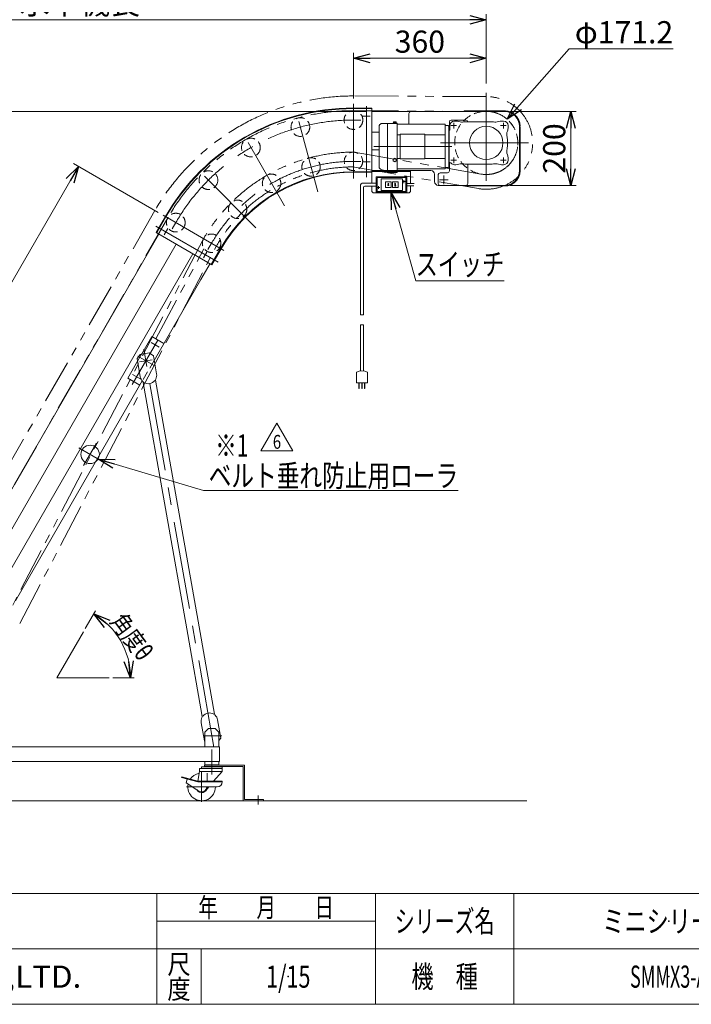
# Model space of a CAD drawing. Units: millimetres. Extents: x -2955 to 2955, y -2027 to 2027.
# Drawn here: x -889 to 931, y -1993 to 676 of the extents above; entities that cross this region are included whole.
import ezdxf
from ezdxf.enums import TextEntityAlignment as Align

# ---------------------------------------------------------------- set-up
doc = ezdxf.new("R2010")
doc.units = ezdxf.units.MM
doc.header["$LTSCALE"] = 3.75
doc.header["$PDSIZE"] = 1
for name, pattern in [('CENTERX2', [101.6, 63.5, -12.7, 12.7, -12.7]), ('DASHED2', [9.525, 6.35, -3.175]), ('PHANTOM', [63.5, 31.75, -6.35, 6.35, -6.35, 6.35, -6.35])]:
    doc.linetypes.add(name, pattern=pattern)
for name, color, linetype in [('10', 7, 'Continuous'), ('2', 7, 'Continuous'), ('5', 7, 'Continuous'), ('DV4_0', 7, 'Continuous'), ('Layer0240', 7, 'Continuous'), ('ZUWAKU', 7, 'Continuous'), ('アームステー\u3000300B', 7, 'Continuous'), ('アーム開放用ハンドルB', 7, 'Continuous'), ('ブッシュ\u300080F-1206', 7, 'Continuous')]:
    doc.layers.add(name, color=color, linetype=linetype)
doc.styles.add('dcStyle0', font='txt.shx', dxfattribs={"width": 1.2, "bigfont": 'bigfont'})
doc.styles.add('dcStyle1', font='ＭＳ Ｐゴシック', dxfattribs={"width": 0.75})
doc.dimstyles.new('dc_Diam06', dxfattribs={"dimtxt": 60, "dimasz": 45.000029, "dimexe": 15, "dimexo": 15, "dimgap": 15, "dimtad": 2, "dimtih": 1, "dimtoh": 1, "dimdsep": 46, "dimtxsty": 'dcStyle1', "dimblk1": 'OPEN30', "dimblk2": 'OPEN30', "dimsah": 1, "dimcen": 0.09, "dimclrd": 2, "dimclre": 2, "dimclrt": 2, "dimadec": 0, "dimazin": 2, "dimtfac": 1, "dimtdec": 4, "dimtofl": 0, "dimtmove": 0, "dimatfit": 3, "dimfxl": 1, "dimarcsym": 1})
doc.dimstyles.new('dc_Rotated', dxfattribs={"dimtxt": 60, "dimasz": 45.000029, "dimexe": 15, "dimexo": 15, "dimgap": 15, "dimtad": 3, "dimdsep": 46, "dimtxsty": 'dcStyle1', "dimblk1": 'OPEN30', "dimblk2": 'OPEN30', "dimsah": 1, "dimcen": 0.09, "dimclrd": 2, "dimclre": 2, "dimclrt": 4, "dimadec": 0, "dimazin": 2, "dimtfac": 1, "dimtdec": 4, "dimtmove": 0, "dimatfit": 3, "dimfxl": 1, "dimarcsym": 1})

# ---------------------------------------------------------------- blocks, each defined once
blk = doc.blocks.new('_OPEN30')
at = {"color": 0, "linetype": 'ByBlock', "lineweight": -2}
for p, q in [((-1, 0.267949), (0, 0)), ((0, 0), (-1, -0.267949)), ((0, 0), (-1, 0))]:
    blk.add_line(p, q, dxfattribs=at)
blk = doc.blocks.new('*D4')
at = {"color": 2, "linetype": 'Continuous', "lineweight": 13}
for p, q in [((440.4, 427.1), (619.5, 427.1)), ((604.5, 227.1), (604.5, 427.1)), ((440.4, 227.1), (619.5, 227.1))]:
    blk.add_line(p, q, dxfattribs=at)
at = {"color": 2, "xscale": 45.00004211422929, "yscale": 44.99984052335464}
for p, rotation in [((604.5, 427.1), 90), ((604.5, 227.1), 270)]:
    blk.add_blockref('_OPEN30', p, dxfattribs=dict(at, rotation=rotation))
at = {"color": 2, "insert": (589.5, 327.1), "char_height": 60, "width": 210, "attachment_point": 8, "rotation": 90, "style": 'dcStyle1'}
blk.add_mtext('\\T1.00;200', dxfattribs=at)
blk = doc.blocks.new('DA_DIMGROUP_0')
at = {"color": 2, "linetype": 'Continuous', "lineweight": 13}
for p, q in [((50.4, 427.1), (-2243, 427.1)), ((-2228, -1070.6), (-2228, 427.1)), ((-1848.2, -1070.6), (-2243, -1070.6)), ((-2228, -1441.2), (-2228, -1070.6)), ((-1926.3, -1441.2), (-2243, -1441.2))]:
    blk.add_line(p, q, dxfattribs=at)
at = {"color": 2, "xscale": 45.00004211422929, "yscale": 44.99984052335464}
for p, rotation in [((-2228, 427.1), 90), ((-2228, -1070.6), 270), ((-2228, -1070.6), 90), ((-2228, -1441.2), 270)]:
    blk.add_blockref('_OPEN30', p, dxfattribs=dict(at, rotation=rotation))
at = {"color": 4, "char_height": 60, "attachment_point": 8, "rotation": 90, "style": 'dcStyle1'}
for s, insert, width in [('\\T1.00;揚程', (-2243, -321.8), 225), ('\\T1.00;370 min', (-2243, -1255.9), 337.5)]:
    blk.add_mtext(s, dxfattribs=dict(at, insert=insert, width=width))
blk = doc.blocks.new('*D12')
at = {"color": 2, "linetype": 'Continuous', "lineweight": 13}
for p, q in [((600.4, 597.2), (432, 406.3)), ((882.4, 597.2), (600.4, 597.2))]:
    blk.add_line(p, q, dxfattribs=at)
at = {"color": 2, "xscale": 45.00004211422929, "yscale": 44.99984052335464, "rotation": 228.5968672364944}
blk.add_blockref('_OPEN30', (432, 406.3), dxfattribs=at)
at = {"color": 2, "insert": (615.4, 612.2), "char_height": 60, "width": 390, "attachment_point": 7, "style": 'dcStyle1'}
blk.add_mtext('\\T1.00;φ171.2', dxfattribs=at)
blk = doc.blocks.new('*D13')
at = {"color": 2, "linetype": 'Continuous', "lineweight": 13}
for p, q in [((-1828.2, -1042.2), (-1828.2, 690.9)), ((-1828.2, 675.9), (375.4, 675.9)), ((375.4, 503.4), (375.4, 690.9))]:
    blk.add_line(p, q, dxfattribs=at)
at = {"color": 2, "xscale": 45.00004211422929, "yscale": 44.99984052335464}
for p, rotation in [((-1828.2, 675.9), 180), ((375.4, 675.9), 360)]:
    blk.add_blockref('_OPEN30', p, dxfattribs=dict(at, rotation=rotation))
at = {"color": 4, "insert": (-726.4, 690.9), "char_height": 60, "width": 435, "attachment_point": 8, "style": 'dcStyle1'}
blk.add_mtext('\\T1.00;水平機長', dxfattribs=at)
blk = doc.blocks.new('*D14')
at = {"color": 2, "linetype": 'Continuous', "lineweight": 13}
for p, q in [((-730.1, 278.4), (-1307.6, -721.8)), ((-513.8, 153.6), (-743.1, 285.9)), ((-1123.1, -828.3), (-1320.6, -714.3))]:
    blk.add_line(p, q, dxfattribs=at)
at = {"color": 2, "xscale": 45.00004211422929, "yscale": 44.99984052335464}
for p, rotation in [((-730.1, 278.4), 59.99999999999991), ((-1307.6, -721.8), 239.9999999999999)]:
    blk.add_blockref('_OPEN30', p, dxfattribs=dict(at, rotation=rotation))
at = {"color": 4, "insert": (-1031.8, -214.2), "char_height": 60, "width": 165, "attachment_point": 8, "rotation": 60, "style": 'dcStyle1'}
blk.add_mtext('\\T1.00;L1', dxfattribs=at)
blk = doc.blocks.new('*D19')
at = {"color": 2, "linetype": 'Continuous', "lineweight": 13}
for p, q in [((15.4, 462.7), (15.4, 586.6)), ((15.4, 571.6), (375.4, 571.6)), ((375.4, 503.4), (375.4, 586.6))]:
    blk.add_line(p, q, dxfattribs=at)
at = {"color": 2, "xscale": 45.00004211422929, "yscale": 44.99984052335464}
for p, rotation in [((15.4, 571.6), 180), ((375.4, 571.6), 360)]:
    blk.add_blockref('_OPEN30', p, dxfattribs=dict(at, rotation=rotation))
at = {"color": 2, "insert": (195.4, 586.6), "char_height": 60, "width": 187.5, "attachment_point": 8, "style": 'dcStyle1'}
blk.add_mtext('\\T1.00;360', dxfattribs=at)
blk = doc.blocks.new('DC_GROUP_W_SMMX3A_S_010_6_7')
at = {"color": 2, "linetype": 'Continuous', "lineweight": 13}
for p, q in [((-235.3, -492.8), (-192, -417.8)), ((-192, -417.8), (-148.7, -492.8)), ((-148.7, -492.8), (-235.3, -492.8))]:
    blk.add_line(p, q, dxfattribs=at)
at = {"color": 2, "style": 'dcStyle0', "width": 0.741176}
blk.add_text('6', height=37.5, dxfattribs=at).set_placement((-203.2, -487.1), (-180.7, -487.1), align=Align.FIT)
blk = doc.blocks.new('DC_GROUP_W_SMMX3A_S_010_6_6')
at = {"linetype": 'Continuous'}
blk.add_blockref('DC_GROUP_W_SMMX3A_S_010_6_7', (0, 0), dxfattribs=at)
blk = doc.blocks.new('DC_GROUP_W_SMMX3A_S_010_6_8')
at = {"color": 2, "linetype": 'Continuous', "lineweight": 13}
for p, q in [((117.9, 207.1), (184, -31.6)), ((184, -31.6), (424, -31.6))]:
    blk.add_line(p, q, dxfattribs=at)
at = {"color": 2, "xscale": 45.00004211422929, "yscale": 44.99984052335464, "rotation": 105.4822930491957}
blk.add_blockref('_OPEN30', (117.9, 207.1), dxfattribs=at)
at = {"color": 2, "style": 'dcStyle1', "width": 0.81616}
blk.add_text('スイッチ', height=60, dxfattribs=at).set_placement((184, -16.6), (424, -16.6), align=Align.FIT)
blk = doc.blocks.new('DC_GROUP_W_SMMX3A_S_010_6_9')
at = {"color": 2, "linetype": 'Continuous', "lineweight": 13}
for p, q in [((-676.8, -514.8), (-390.8, -600.1)), ((-390.8, -600.1), (299.2, -600.1))]:
    blk.add_line(p, q, dxfattribs=at)
at = {"color": 2, "xscale": 45.00004211422929, "yscale": 44.99984052335464, "rotation": 163.392351563237}
blk.add_blockref('_OPEN30', (-676.8, -514.8), dxfattribs=at)
at = {"color": 2, "style": 'dcStyle1', "width": 0.751045}
blk.add_text(' ベルト垂れ防止用ローラ', height=60, dxfattribs=at).set_placement((-390.8, -590.1), (299.2, -590.1), align=Align.FIT)
blk = doc.blocks.new('DC_GROUP_W_SMMX3A_S_010_6_1')
at = {"layer": 'ZUWAKU', "color": 4, "linetype": 'Continuous', "lineweight": 13}
for p, q in [((2955, -1693.1), (-2955, -1693.1)), ((-517.5, -1993.1), (-517.5, -1693.1)), ((75, -1993.1), (75, -1693.1)), ((450, -1693.1), (450, -1993.1)), ((-517.5, -1768.1), (75, -1768.1)), ((-2955, -1843.1), (2955, -1843.1)), ((-397.5, -1843.1), (-397.5, -1993.1))]:
    blk.add_line(p, q, dxfattribs=at)
at = {"layer": 'ZUWAKU', "color": 7, "linetype": 'Continuous', "lineweight": 13}
blk.add_line((-2955, -1993.1), (2955, -1993.1), dxfattribs=at)
at = {"layer": 'ZUWAKU', "color": 2, "style": 'dcStyle0'}
for s, height, width, p, p2 in [('年\u3000\u3000月\u3000\u3000日', 52.5, 1.195122, (-405, -1756.8), (-37.5, -1756.8)), ('シリーズ名', 60, 1.086207, (127.5, -1798.1), (397.5, -1798.1)), ('尺', 52.5, 1.68, (-489, -1910.6), (-426, -1910.6)), ('機\u3000種', 60, 1.235294, (172.5, -1948.1), (352.5, -1948.1)), ('度', 52.5, 1.68, (-489, -1978.1), (-426, -1978.1))]:
    blk.add_text(s, height=height, dxfattribs=dict(at, width=width)).set_placement(p, p2, align=Align.FIT)
at = {"layer": 'ZUWAKU', "color": 7, "style": 'dcStyle0', "width": 0.899028}
blk.add_text('MARUYASU KIKAI CO.,LTD.', height=60, dxfattribs=at).set_placement((-1760.1, -1948.1), (-722.4, -1948.1), align=Align.FIT)
blk = doc.blocks.new('DC_GROUP_W_SMMX3A_S_010_6_2')
at = {"layer": 'ZUWAKU', "color": 2, "linetype": 'Continuous'}
for p in [(870, -1768.1), (2212.5, -1768.1), (-161.2, -1918.1), (870, -1918.1), (2910, -1918.1)]:
    blk.add_point(p, dxfattribs=at)
blk = doc.blocks.new('DC_GROUP_W_SMMX3A_S_010_6_3')
at = {"layer": 'DV4_0', "color": 3, "linetype": 'Continuous', "lineweight": 13}
for p, q in [((288.9, 401.1), (292.8, 401.1)), ((416.9, 401.1), (422.4, 401.1)), ((84.9, 277.4), (84.9, 386.7)), ((91.4, 394.6), (90.8, 394.4)), ((133.9, 395.1), (94.8, 395.1)), ((107.7, 266.7), (107.7, 395.1)), ((122.9, 395.1), (122.9, 396.1)), ((131.9, 396.1), (122.9, 396.1)), ((131.9, 396.1), (122.9, 396.1)), ((123.5, 396.1), (123.5, 398.9)), ((131.3, 398.9), (123.5, 398.9)), ((131.3, 398.9), (123.5, 398.9)), ((125.1, 396.1), (125.1, 398.9)), ((129.6, 396.1), (129.6, 398.9)), ((131.3, 398.9), (131.3, 396.1)), ((131.9, 396.1), (131.9, 395.1)), ((132.2, 395.6), (132.2, 395.4)), ((132.2, 395.6), (133.9, 395.6)), ((133.9, 262.6), (133.9, 395.6)), ((263.9, 392.6), (133.9, 392.6)), ((263.9, 271.6), (263.9, 392.6)), ((263.9, 389.1), (271.9, 389.1)), ((273.9, 277.1), (273.9, 387.1)), ((274.9, 288.1), (274.9, 376.1)), ((276.9, 378.1), (276.9, 389.1)), ((321.4, 399.6), (388.4, 399.6)), ((434.4, 384.3), (434.4, 389.1)), ((141.9, 364.1), (133.9, 364.1)), ((141.9, 298.6), (141.9, 365.6)), ((141.9, 365.6), (208.9, 365.6)), ((208.9, 365.6), (208.9, 298.6)), ((263.9, 364.1), (208.9, 364.1)), ((432.9, 338.1), (432.9, 346.1)), ((127.4, 300.9), (123.4, 298.9)), ((127.4, 299.2), (123.4, 297.2)), ((123.4, 298.9), (123.4, 293.2)), ((127.4, 300.9), (131.4, 298.9)), ((127.4, 299.2), (127.4, 300.9)), ((127.4, 299.2), (131.4, 297.2)), ((131.4, 298.9), (131.4, 293.2)), ((141.9, 300.1), (133.9, 300.1)), ((208.9, 298.6), (141.9, 298.6)), ((263.9, 300.1), (208.9, 300.1)), ((434.4, 295.1), (434.4, 299.9)), ((108.2, 265), (90.8, 269.7)), ((123.4, 293.2), (127.4, 291.2)), ((127.4, 291.2), (131.4, 293.2)), ((263.9, 271.6), (133.9, 271.6)), ((263.9, 275.1), (271.9, 275.1)), ((274.9, 288.1), (277.6, 288.1)), ((288.9, 283.1), (292.8, 283.1)), ((321.4, 284.6), (388.4, 284.6)), ((416.9, 283.1), (422.4, 283.1)), ((133.4, 262.1), (111.3, 262.1)), ((133.4, 264.6), (111.6, 264.6)), ((133.4, 264.6), (133.9, 265.1)), ((133.4, 262.1), (133.9, 262.6))]:
    blk.add_line(p, q, dxfattribs=at)
at = {"layer": 'DV4_0', "color": 3, "linetype": 'CENTERX2', "lineweight": 13}
for p, q in [((279, 389.1), (294.4, 389.1)), ((287.4, 396.7), (287.4, 381.6)), ((414, 389.1), (429.4, 389.1)), ((422.4, 396.7), (422.4, 381.6)), ((70.4, 332.1), (282, 332.1)), ((279, 295.1), (294.4, 295.1)), ((287.4, 287.4), (287.4, 302.6)), ((414, 295.1), (429.4, 295.1)), ((422.4, 287.4), (422.4, 302.6))]:
    blk.add_line(p, q, dxfattribs=at)
at = {"layer": 'DV4_0', "color": 3, "linetype": 'Continuous', "lineweight": 13}
blk.add_circle((375.4, 342.1), 45.3, dxfattribs=at)
for centre, radius, start, end in [((288.9, 389.1), 12, 90, 180), ((292.8, 371.1), 30, 73.5584, 90), ((416.9, 371.1), 30, 90, 106.4416), ((422.4, 389.1), 12, 0, 90), ((92.9, 386.7), 8, 105, 180), ((94.8, 382.1), 13, 90, 105), ((131.9, 395.4), 0.3, 270, 0), ((131.9, 395.4), 0.3, 270, 0), ((271.9, 387.1), 2, 360, 90), ((274.9, 378.1), 2, 270, 0), ((309.8, 428.6), 30, 253.5584, 279.4339), ((321.4, 359.1), 40.5, 90, 99.4339), ((388.4, 359.1), 40.5, 80.5661, 90), ((399.9, 428.6), 30, 260.5661, 286.4416), ((460.9, 364.1), 30, 160.3967, 192.495), ((404.4, 384.3), 30, 340.3967, 0), ((275.9, 375.1), 3, 228.1897, 250.5288), ((379.4, 346.1), 53.5, 0, 12.495), ((460.9, 320), 30, 167.505, 199.6033), ((379.4, 338.1), 53.5, 347.505, 0), ((422.4, 295.1), 12, 270, 0), ((404.4, 299.9), 30, 0, 19.6033), ((92.9, 277.4), 8, 180, 255), ((271.9, 277.1), 2, 270, 0), ((275.9, 289.1), 3, 109.4712, 131.8103), ((277.7, 285.1), 3, 41.8372, 90), ((288.9, 295.1), 12, 221.8372, 270), ((292.8, 313.1), 30, 270, 286.4416), ((309.8, 255.5), 30, 80.5661, 106.4416), ((321.4, 325.1), 40.5, 260.5661, 270), ((388.4, 325.1), 40.5, 270, 279.4339), ((399.9, 255.5), 30, 73.5584, 99.4339), ((416.9, 313.1), 30, 253.5584, 270), ((105.1, 262.7), 3, 28.3969, 75), ((111.3, 266.1), 4, 208.3969, 270), ((111.6, 277.6), 13, 255, 270)]:
    blk.add_arc(centre, radius, start, end, dxfattribs=at)

msp = doc.modelspace()

# ---------------------------------------------------------------- linework, layer by layer
at = {"color": 3, "linetype": 'CENTERX2', "lineweight": 13}
for p, q in [((375.37060592, 239.66888434), (375.37060592, 488.36896207)), ((15.37060592, 447.70244466), (15.37060592, 246.0711621)), ((50.37060592, 441.61258622), (50.37060592, 248.98279491)), ((375.37060592, 427.65866201), (375.37060592, 424.65866201)), ((15.37060592, 404.05866201), (35.37060592, 404.05866201)), ((60.34539337, 415.05866201), (40.26892326, 415.05866201)), ((-132.53515267, 400.05046781), (-81.36033211, 209.06343739)), ((-171.49921657, 171.72668895), (-270.36137825, 342.96097593)), ((251.47060592, 342.05866201), (513.71011364, 342.05866201)), ((15.37060592, 292.05866201), (35.37060592, 292.05866201)), ((60.79824608, 291.05866201), (39.34976353, 291.05866201)), ((-388.71544129, 252.14470922), (-248.90323144, 112.33249937)), ((-500.78053474, 146.05866201), (-335.74303792, 50.77421879)), ((-520.05310187, 116.77116499), (-351.01696778, 19.17810747)), ((-488.10572901, 110.01206951), (-497.96401807, 92.93701197)), ((-466.13951859, 126.05866201), (-476.13951859, 108.73815393)), ((-369.14467336, 70.05866201), (-379.14467336, 52.73815393)), ((-381.02254429, 47.48558607), (-390.72453914, 30.68123806)), ((-584.5828573, -313.09121846), (-514.89486755, -192.38807955)), ((-533.13025169, -199.18038368), (-511.30999861, -211.77831267)), ((-568.81772259, -236.31123967), (-526.51315028, -260.73579588)), ((-362.79939944, -1295.5726531), (-553.27283465, -215.34412284)), ((-530.65313575, -245.72771177), (-564.13659936, -251.63174981)), ((-583.13025169, -285.78292406), (-561.30999861, -298.38085305)), ((-680.936274, -471.98023167), (-715.936274, -532.60200993)), ((-728.74716313, -484.7911208), (-668.12538487, -519.7911208)), ((-391.05197235, -1265.20067936), (-341.4489243, -1265.20067936)), ((-243.15479787, -1451.33980438), (-243.15479787, -1427.33980438))]:
    msp.add_line(p, q, dxfattribs=at)
at = {"color": 7, "linetype": 'Continuous', "lineweight": 13}
for p, q in [((65.37060592, 435.05866201), (15.37060592, 435.05866201)), ((15.65776397, 436.65866201), (65.37060592, 436.65866201)), ((65.37060592, 436.65866201), (65.37060592, 262.45866201)), ((165.37060592, 392.55866241), (165.37060592, 422.05866201)), ((425.37060592, 427.05866201), (170.37060592, 427.05866201)), ((465.37060592, 387.05866201), (465.37060592, 282.14469026)), ((225.37060592, 267.05866201), (173.87060592, 267.05866201)), ((465.37060592, 267.05866201), (465.37060592, 282.14469026)), ((15.37060592, 264.05866201), (65.37060592, 264.05866201)), ((65.37060592, 262.45866201), (15.37060592, 262.45866201)), ((235.37060592, 237.05866201), (235.37060592, 257.05866201)), ((325.37060592, 227.05866201), (245.37060592, 227.05866201)), ((315.37060592, 227.05866201), (255.37060592, 227.05866201)), ((325.37060592, 227.05866201), (425.37060592, 227.05866201)), ((-519.37194675, 99.05739182), (-494.37194675, 142.35866201)), ((-517.9863061, 98.25739182), (-492.9863061, 141.55866201)), ((-511.92412828, 94.75739182), (-1039.42412828, -818.89940917)), ((-368.51032141, 11.95739182), (-519.37194675, 99.05739182)), ((-465.15875647, 67.75739182), (-992.65875647, -845.89940917)), ((-344.89596206, 56.05866201), (-369.89596206, 12.75739182)), ((-368.51032141, 11.95739182), (-343.51032141, 55.25866201)), ((-420.12543548, 41.75739182), (-947.62543548, -871.89940917)), ((-398.36006367, -28.54387837), (-373.36006367, 14.75739182)), ((-524.76015096, -247.47525164), (-398.36006367, -28.54387837)), ((-558.29357595, -229.55684747), (-531.34935023, -182.88807955)), ((-531.34935023, -182.88807955), (-498.44038488, -201.88807955)), ((-571.28952377, -242.73873726), (-563.17792802, -231.15417795)), ((-563.17792802, -231.15417795), (-538.5577342, -226.81297351)), ((-558.76672383, -230.37636364), (-558.29357595, -229.55684747)), ((-538.5577342, -226.81297351), (-526.97317489, -234.92456926)), ((-518.29076601, -284.16495691), (-526.97317489, -234.92456926)), ((-596.34935023, -295.47138204), (-570.02958415, -249.88420995)), ((-562.60711489, -291.97912491), (-571.28952377, -242.73873726)), ((-563.44038488, -314.47138204), (-596.34935023, -295.47138204)), ((-567.7454096, -321.92790357), (-556.99912396, -303.31479085)), ((-433.83175118, -990.62726626), (-554.32547732, -307.27338786)), ((-400.34828758, -984.72322822), (-520.84201372, -301.36934982)), ((-900.86006367, -898.89940917), (-567.7454096, -321.92790357)), ((-716.71742518, -983.23629777), (-788.84564945, -1108.16604686)), ((-361.2241881, -1206.60702229), (-400.34828758, -984.72322822)), ((-394.70765171, -1212.51106033), (-433.83175118, -990.62726626)), ((-788.84564945, -1108.16604686), (-646.77376121, -1108.16604686)), ((-344.26014165, -1271.14167289), (-352.94255053, -1221.90128524)), ((-388.57649053, -1278.95584088), (-397.25889942, -1229.71545323)), ((-377.15479787, -1245.20067936), (-387.15479787, -1255.20067936)), ((-359.15479787, -1245.20067936), (-377.15479787, -1245.20067936)), ((-359.15479787, -1245.20067936), (-349.15479787, -1255.20067936)), ((-387.15479787, -1279.95132081), (-388.57649053, -1278.95584088)), ((-387.15479787, -1295.20067936), (-387.15479787, -1255.20067936)), ((-349.15479787, -1295.20067936), (-349.15479787, -1255.20067936)), ((-344.26014165, -1271.14167289), (-349.15479787, -1278.13196641)), ((-1588.15479787, -1295.20067936), (-348.15479787, -1295.20067936)), ((-348.15479787, -1295.20067936), (-348.15479787, -1335.20067936)), ((-348.15479787, -1335.20067936), (-1588.15479787, -1335.20067936)), ((-387.15479787, -1344.20067936), (-387.15479787, -1335.20067936)), ((-349.15479787, -1344.20067936), (-387.15479787, -1344.20067936)), ((-349.15479787, -1335.20067936), (-349.15479787, -1344.20067936))]:
    msp.add_line(p, q, dxfattribs=at)
at = {"color": 140, "linetype": 'PHANTOM', "lineweight": 13}
for p, q in [((315.37060592, 428.65866201), (425.37060592, 428.65866201)), ((315.37060592, 427.05866201), (315.37060592, 428.65866201)), ((466.97060592, 267.05866201), (466.97060592, 387.05866201)), ((315.37060592, 225.45866201), (425.37060592, 225.45866201)), ((-520.28481193, -189.27619371), (-389.95583496, 54.95075131))]:
    msp.add_line(p, q, dxfattribs=at)
at = {"color": 4, "linetype": 'DASHED2', "lineweight": 13}
for p, q in [((-569.89572061, -249.6523515), (-558.76672383, -230.37636364)), ((-570.02958415, -249.88420995), (-569.89572061, -249.6523515)), ((-524.76015096, -247.47525164), (-556.99912396, -303.31479085))]:
    msp.add_line(p, q, dxfattribs=at)
at = {"color": 2, "linetype": 'Continuous', "lineweight": 13}
for p, q in [((-683.7565766, -926.14643336), (-711.71742518, -974.57604373)), ((-578.66750375, -1108.16604686), (-636.77376121, -1108.16604686))]:
    msp.add_line(p, q, dxfattribs=at)
at = {"color": 3, "linetype": 'Continuous', "lineweight": 13}
for p, q in [((-279.95479787, -1345.20067936), (-388.15479787, -1345.20067936)), ((-388.15479787, -1345.20067936), (-388.15479787, -1348.40067936)), ((-388.15479787, -1348.40067936), (-283.15479787, -1348.40067936)), ((-283.15479787, -1441.20067936), (-283.15479787, -1348.40067936)), ((-279.95479787, -1438.00067936), (-279.95479787, -1345.20067936)), ((-228.15479787, -1438.00067936), (-279.95479787, -1438.00067936)), ((-228.15479787, -1438.00067936), (-228.15479787, -1441.20067936))]:
    msp.add_line(p, q, dxfattribs=at)
at = {"color": 4, "linetype": 'Continuous', "lineweight": 13}
msp.add_line((-1911.30180995, -1441.20067936), (485.12444403, -1441.20067936), dxfattribs=at)
at = {"color": 4, "linetype": 'DASHED2', "lineweight": 13}
for centre, radius in [((15.37060592, 404.05866201), 25.4), ((-128.53278316, 385.11342143), 25.4), ((-262.62939408, 329.56878651), 25.4), ((-99.54505011, 276.92972888), 25), ((15.37060592, 292.05866201), 25), ((-377.78076442, 241.21003235), 25.4), ((-206.62939408, 232.57394129), 25), ((-298.58480493, 162.01407286), 25), ((-466.13951859, 126.05866201), 25.4), ((-369.14467336, 70.05866201), 25)]:
    msp.add_circle(centre, radius, dxfattribs=at)
at = {"color": 7, "linetype": 'Continuous', "lineweight": 13}
msp.add_circle((-698.436274, -502.2911208), 25, dxfattribs=at)
for centre, radius, start, end in [((15.37060592, -151.94133799), 588.60007005, 89.97204732726, 150), ((15.37060592, -151.94133799), 587, 90, 150), ((170.37060592, 422.05866201), 5, 90, 180), ((425.37060592, 387.05866201), 40, 0, 90), ((225.37060592, 257.05866201), 10, 0, 90), ((425.37060592, 267.05866201), 40, 270, 0), ((15.37060592, -151.94133799), 416, 90, 150), ((15.37060592, -151.94133799), 414.4, 90, 150), ((245.37060592, 237.05866201), 10, 180, 270), ((-540.44894045, -288.07204091), 22.5, 190, 226.8698976458), ((-540.44894045, -288.07204091), 22.5, 333.1301023542, 10), ((-559.24951608, -308.14162875), 5, 10, 46.8698976458), ((-540.44894045, -288.07204091), 22.5, 237.6049715846, 322.3950284154), ((-515.91797495, -300.50110893), 5, 153.1301023542, 190), ((-375.10072497, -1225.80836923), 22.5, 153.1301023542, 190), ((-399.63169047, -1213.37930122), 5, 333.1301023542, 10), ((-375.10072497, -1225.80836923), 22.5, 57.6049715846, 142.3950284154), ((-356.30014934, -1205.7387814), 5, 190, 226.8698976459), ((-375.10072497, -1225.80836923), 22.5, 10, 46.8698976458)]:
    msp.add_arc(centre, radius, start, end, dxfattribs=at)
at = {"color": 4, "linetype": 'DASHED2', "lineweight": 13}
msp.add_arc((375.37060592, 342.05866201), 85.6, 241.1966117879, 241.1835375258, dxfattribs=at)
at = {"color": 140, "linetype": 'PHANTOM', "lineweight": 13}
for centre, radius, start, end in [((425.37060592, 387.05866201), 41.6, 0, 90), ((425.37060592, 267.05866201), 41.6, 270, 0), ((15.37060592, -151.94133799), 415, 90, 151.936598481)]:
    msp.add_arc(centre, radius, start, end, dxfattribs=at)
at = {"color": 3, "linetype": 'CENTERX2', "lineweight": 13}
for radius in [556, 444]:
    msp.add_arc((15.37060592, -151.94133799), radius, 90, 150, dxfattribs=at)
at = {"color": 2, "linetype": 'Continuous', "lineweight": 13}
msp.add_arc((-788.84564945, -1108.16604686), 200.17814571, 0, 60, dxfattribs=at)
at = {"layer": '10', "color": 140, "linetype": 'Continuous', "lineweight": 13}
for p, q in [((77.37060592, 249.43366201), (77.37060592, 208.93366201)), ((158.74560592, 250.55866201), (78.49560592, 250.55866201)), ((79.99560592, 211.18366201), (79.99560592, 247.18366201)), ((156.49560592, 247.93366201), (80.74560592, 247.93366201)), ((148.24560592, 244.93366201), (90.49560592, 244.93366201)), ((90.49560592, 244.93366201), (90.49560592, 213.43366201)), ((148.24560592, 213.43366201), (148.24560592, 244.93366201)), ((152.37060592, 240.80866201), (152.37060592, 233.30866201)), ((157.24560592, 247.18366201), (157.24560592, 229.18366201)), ((159.87060592, 229.18366201), (159.87060592, 249.43366201)), ((79.62060592, 221.30866201), (87.12060592, 221.30866201)), ((83.37060592, 217.55866201), (83.37060592, 225.05866201)), ((102.49560592, 236.30866201), (102.49560592, 229.18366201)), ((102.49560592, 229.18366201), (102.49560592, 222.05866201)), ((117.12060592, 236.68366201), (102.87060592, 236.68366201)), ((102.87060592, 221.68366201), (117.12060592, 221.68366201)), ((108.49360258, 229.5832475), (111.54047758, 231.95303917)), ((111.54047758, 231.95303917), (108.49360258, 231.95303917)), ((111.54047758, 229.5832475), (108.49360258, 229.5832475)), ((108.49360258, 227.76033083), (108.61079008, 228.21606)), ((108.49360258, 227.21345583), (108.49360258, 227.76033083)), ((108.61079008, 226.75772667), (108.49360258, 227.21345583)), ((108.61079008, 228.21606), (108.72797758, 228.39835167)), ((108.72797758, 226.575435), (108.61079008, 226.75772667)), ((108.72797758, 228.39835167), (109.07954008, 228.58064333)), ((109.07954008, 226.39314333), (108.72797758, 226.575435)), ((109.07954008, 228.58064333), (109.66547758, 228.67178917)), ((109.66547758, 226.3019975), (109.07954008, 226.39314333)), ((109.66547758, 228.67178917), (110.36860258, 228.67178917)), ((110.36860258, 226.3019975), (109.66547758, 226.3019975)), ((110.36860258, 228.67178917), (110.95454008, 228.58064333)), ((110.95454008, 226.39314333), (110.36860258, 226.3019975)), ((110.95454008, 228.58064333), (111.30610258, 228.39835167)), ((111.30610258, 226.575435), (110.95454008, 226.39314333)), ((111.30610258, 228.39835167), (111.42329008, 228.21606)), ((111.42329008, 226.75772667), (111.30610258, 226.575435)), ((111.42329008, 228.21606), (111.54047758, 227.76033083)), ((111.54047758, 227.21345583), (111.42329008, 226.75772667)), ((111.54047758, 227.76033083), (111.54047758, 227.21345583)), ((117.49560592, 236.30866201), (117.49560592, 229.18366201)), ((117.49560592, 229.18366201), (117.49560592, 222.05866201)), ((121.24560592, 229.18366201), (121.24560592, 236.30866201)), ((121.24560592, 222.05866201), (121.24560592, 229.18366201)), ((135.87060592, 236.68366201), (121.62060592, 236.68366201)), ((121.62060592, 221.68366201), (135.87060592, 221.68366201)), ((127.24360258, 231.37596948), (127.24360258, 233.74576115)), ((128.64985258, 231.37596948), (127.24360258, 231.37596948)), ((127.24360258, 228.09471948), (127.24360258, 230.46451115)), ((128.64985258, 228.09471948), (127.24360258, 228.09471948)), ((127.24360258, 226.27180281), (127.36079008, 226.72753198)), ((127.24360258, 225.72492781), (127.24360258, 226.27180281)), ((127.36079008, 225.26919865), (127.24360258, 225.72492781)), ((127.36079008, 226.72753198), (127.47797758, 226.90982365)), ((127.47797758, 225.08690698), (127.36079008, 225.26919865)), ((127.47797758, 226.90982365), (127.82954008, 227.09211531)), ((127.82954008, 224.90461531), (127.47797758, 225.08690698)), ((127.82954008, 227.09211531), (128.41547758, 227.18326115)), ((128.41547758, 224.81346948), (127.82954008, 224.90461531)), ((128.41547758, 227.18326115), (129.11860258, 227.18326115)), ((129.11860258, 224.81346948), (128.41547758, 224.81346948)), ((128.64985258, 231.37596948), (128.64985258, 233.19888615)), ((130.29047758, 231.37596948), (128.64985258, 231.37596948)), ((128.64985258, 228.09471948), (128.64985258, 229.91763615)), ((130.29047758, 228.09471948), (128.64985258, 228.09471948)), ((129.11860258, 227.18326115), (129.70454008, 227.09211531)), ((129.70454008, 224.90461531), (129.11860258, 224.81346948)), ((129.70454008, 227.09211531), (130.05610258, 226.90982365)), ((130.05610258, 225.08690698), (129.70454008, 224.90461531)), ((130.05610258, 226.90982365), (130.17329008, 226.72753198)), ((130.17329008, 225.26919865), (130.05610258, 225.08690698)), ((130.17329008, 226.72753198), (130.29047758, 226.27180281)), ((130.29047758, 225.72492781), (130.17329008, 225.26919865)), ((130.29047758, 226.27180281), (130.29047758, 225.72492781)), ((136.24560592, 229.18366201), (136.24560592, 236.30866201)), ((136.24560592, 222.05866201), (136.24560592, 229.18366201)), ((156.12060592, 237.05866201), (148.62060592, 237.05866201)), ((157.24560592, 229.18366201), (157.24560592, 211.18366201)), ((159.87060592, 208.93366201), (159.87060592, 229.18366201)), ((78.49560592, 207.80866201), (158.74560592, 207.80866201)), ((80.74560592, 210.43366201), (156.49560592, 210.43366201)), ((90.49560592, 213.43366201), (148.24560592, 213.43366201))]:
    msp.add_line(p, q, dxfattribs=at)
for centre, radius, start, end in [((78.49560592, 249.43366201), 1.125, 90, 180), ((80.74560592, 247.18366201), 0.75, 90, 180), ((156.49560592, 247.18366201), 0.75, 0, 90), ((158.74560592, 249.43366201), 1.125, 0, 90), ((102.87060592, 236.30866201), 0.375, 90, 180), ((102.87060592, 222.05866201), 0.375, 180, 270), ((117.12060592, 236.30866201), 0.375, 0, 90), ((117.12060592, 222.05866201), 0.375, 270, 0), ((121.62060592, 236.30866201), 0.375, 90, 180), ((121.62060592, 222.05866201), 0.375, 180, 270), ((135.87060592, 236.30866201), 0.375, 0, 90), ((135.87060592, 222.05866201), 0.375, 270, 0), ((78.49560592, 208.93366201), 1.125, 180, 270), ((80.74560592, 211.18366201), 0.75, 180, 270), ((156.49560592, 211.18366201), 0.75, 270, 0), ((158.74560592, 208.93366201), 1.125, 270, 0)]:
    msp.add_arc(centre, radius, start, end, dxfattribs=at)
at = {"layer": '2', "color": 7, "linetype": 'Continuous', "lineweight": 13}
for p, q in [((170.37060592, 267.05866201), (65.37060592, 267.05866201)), ((65.37060592, 267.05866201), (65.37060592, 233.18366201)), ((170.37060592, 232.18366201), (170.37060592, 267.05866201)), ((107.400456, 264.65866201), (65.37060592, 264.65866201)), ((170.37060592, 264.65866201), (133.87060592, 264.65866201)), ((65.37060592, 225.18366201), (65.37060592, 210.80866201)), ((170.37060592, 210.80866201), (170.37060592, 226.18366201)), ((69.12060592, 207.05866201), (65.37060592, 210.80866201)), ((69.12060592, 207.05866201), (166.62060592, 207.05866201)), ((170.37060592, 210.80866201), (166.62060592, 207.05866201))]:
    msp.add_line(p, q, dxfattribs=at)
at = {"layer": '2', "color": 4, "linetype": 'DASHED2', "lineweight": 13}
msp.add_line((133.87060592, 264.65866201), (107.400456, 264.65866201), dxfattribs=at)
at = {"layer": '5', "color": 140, "linetype": 'Continuous', "lineweight": 13}
for p, q in [((34.26477906, -123.94325639), (34.26477906, 225.18366201)), ((77.37060592, 233.18366201), (42.26477906, 233.18366201)), ((42.26477906, -123.94325639), (42.26477906, 221.18366201)), ((77.37060592, 225.18366201), (46.26477906, 225.18366201)), ((159.87060592, 232.18366201), (179.87107681, 232.18366201)), ((159.87060592, 226.18366201), (179.30046944, 226.18366201)), ((34.26477906, -123.94325639), (42.26477906, -123.94325639)), ((34.26477906, -150.7734631), (42.26477906, -150.7734631)), ((34.26477906, -150.7734631), (34.26477906, -275.88811022)), ((42.26477906, -150.7734631), (42.26477906, -275.88811022)), ((23.26477906, -279.66657203), (23.26477906, -308.28713297)), ((53.26477906, -308.28713297), (53.26477906, -279.66657203)), ((23.26477906, -308.28713297), (53.26477906, -308.28713297)), ((30.26477906, -308.28713297), (30.26477906, -323.68634525)), ((31.26477906, -323.68634525), (31.26477906, -308.28713297)), ((37.76477906, -308.28713297), (37.76477906, -323.68634525)), ((38.76477906, -308.28713297), (38.76477906, -323.68634525)), ((45.26477906, -308.28713297), (45.26477906, -323.68634525)), ((46.26477906, -323.68634525), (46.26477906, -308.28713297)), ((30.26477906, -323.68634525), (31.26477906, -323.68634525)), ((37.76477906, -323.68634525), (38.76477906, -323.68634525)), ((45.26477906, -323.68634525), (46.26477906, -323.68634525))]:
    msp.add_line(p, q, dxfattribs=at)
for centre, radius, start, end in [((42.26477906, 225.18366201), 8, 90, 180), ((46.26477906, 221.18366201), 4, 90, 180), ((38.26477906, -308.28713297), 32.31310119, 62.3410229473, 117.6589770527)]:
    msp.add_arc(centre, radius, start, end, dxfattribs=at)
at = {"layer": 'Layer0240', "color": 7, "linetype": 'Continuous', "lineweight": 13}
for p, q in [((320.37060592, 404.11151271), (280.37060592, 404.11151271)), ((275.37060592, 399.11151271), (275.37060592, 376.12740794)), ((275.37060592, 290.05866201), (275.37060592, 266.05866201)), ((325.37060592, 232.05866201), (325.37060592, 284.55866201)), ((245.37060592, 232.05866201), (245.37060592, 256.05866201)), ((270.37060592, 261.05866201), (250.37060592, 261.05866201)), ((250.37060592, 227.05866201), (320.37060592, 227.05866201))]:
    msp.add_line(p, q, dxfattribs=at)
at = {"layer": 'Layer0240', "color": 3, "linetype": 'CENTERX2', "lineweight": 13}
for p, q in [((248.59266043, 242.05866201), (272.14855141, 242.05866201)), ((260.37060592, 230.28071652), (260.37060592, 253.8366075))]:
    msp.add_line(p, q, dxfattribs=at)
at = {"layer": 'Layer0240', "color": 7, "linetype": 'Continuous', "lineweight": 13}
for centre, start, end in [((280.37060592, 399.11151271), 90, 180), ((320.37060592, 399.11151271), 5.1308082127, 90), ((250.37060592, 256.05866201), 90, 180), ((270.37060592, 266.05866201), 270, 0), ((250.37060592, 232.05866201), 180, 270), ((320.37060592, 232.05866201), 270, 0)]:
    msp.add_arc(centre, 5, start, end, dxfattribs=at)
at = {"layer": 'アームステー\u3000300B', "color": 140, "linetype": 'PHANTOM', "lineweight": 13}
for p, q in [((375.99833576, 467.65709335), (15.69746525, 469.45784521)), ((12.81515019, 277.27794328), (353.97292325, 218.29477723)), ((-522.84540869, 158.64089685), (-1098.21467607, -842.72768972)), ((-888.63365174, -960.39805292), (-355.83939317, 63.1326589))]:
    msp.add_line(p, q, dxfattribs=at)
at = {"layer": 'アームステー\u3000300B', "color": 91, "linetype": 'PHANTOM', "lineweight": 13}
for p, q in [((375.7984218, 427.65759292), (18.26436244, 429.4445165)), ((360.78747187, 257.71002716), (17.54498661, 317.05362154)), ((-488.04678451, 138.91496963), (-1062.69951212, -861.20650253)), ((-391.07161774, 82.07942781), (-924.36755346, -942.41503685))]:
    msp.add_line(p, q, dxfattribs=at)
at = {"layer": 'アームステー\u3000300B', "color": 140, "linetype": 'PHANTOM', "lineweight": 13}
for centre, radius, start, end in [((15.37060592, -151.94133799), 621.4, 90, 150), ((375.37060592, 342.05866201), 125.6, 260.1910330883, 89.71364315), ((15.37060592, -151.94133799), 429, 90, 150)]:
    msp.add_arc(centre, radius, start, end, dxfattribs=at)
at = {"layer": 'アームステー\u3000300B', "color": 91, "linetype": 'PHANTOM', "lineweight": 13}
for centre, radius, start, end in [((13.98718306, -149.54517931), 579.00549404, 89.57674571591, 150.11906006332), ((13.98718306, -149.54517931), 579.00549404, 89.57674571591, 89.85054058417), ((375.37060592, 342.05866201), 85.6, 260.1910330883, 89.71364315), ((15.37060592, -151.94133799), 469, 89.7343640021, 150.0675801601)]:
    msp.add_arc(centre, radius, start, end, dxfattribs=at)
at = {"layer": 'アーム開放用ハンドルB', "color": 7, "linetype": 'Continuous', "lineweight": 13}
for p, q in [((65.37060592, 427.05866201), (315.37060592, 427.05866201)), ((84.87060592, 371.05866201), (65.37060592, 371.05866201)), ((65.37060592, 323.05866201), (84.87060592, 323.05866201)), ((100.53782837, 267.05866201), (65.37060592, 267.05866201)), ((225.37060592, 267.05866201), (133.87060592, 267.05866201))]:
    msp.add_line(p, q, dxfattribs=at)
at = {"layer": 'ブッシュ\u300080F-1206', "color": 3, "linetype": 'CENTERX2', "lineweight": 13}
for p, q in [((-368.15479787, -1301.90420454), (-368.15479787, -1369.77341318)), ((-396.15479787, -1363.48521174), (-396.15479787, -1444.36449231)), ((-437.43343096, -1403.70067936), (-382.50531067, -1403.70067936))]:
    msp.add_line(p, q, dxfattribs=at)
at = {"layer": 'ブッシュ\u300080F-1206', "color": 7, "linetype": 'Continuous', "lineweight": 13}
for p, q in [((-401.87807828, -1354.08156606), (-401.87807828, -1361.97325106)), ((-401.87807828, -1354.08156606), (-340.15479787, -1354.08156606)), ((-340.15479787, -1349.20067936), (-396.15479787, -1349.20067936)), ((-396.15479787, -1354.08156606), (-396.15479787, -1349.20067936)), ((-384.15479787, -1344.20067936), (-352.15479787, -1344.20067936)), ((-384.15479787, -1345.20067936), (-384.15479787, -1344.20067936)), ((-384.15479787, -1349.20067936), (-384.15479787, -1348.40067936)), ((-376.15479787, -1345.20067936), (-376.15479787, -1344.20067936)), ((-376.15479787, -1349.20067936), (-376.15479787, -1348.40067936)), ((-360.15479787, -1344.20067936), (-360.15479787, -1345.20067936)), ((-360.15479787, -1348.40067936), (-360.15479787, -1349.20067936)), ((-352.15479787, -1344.20067936), (-352.15479787, -1345.20067936)), ((-352.15479787, -1348.40067936), (-352.15479787, -1349.20067936)), ((-340.15479787, -1361.97325106), (-340.15479787, -1349.20067936)), ((-449.88745979, -1376.82826262), (-450.29823254, -1378.36128739)), ((-450.29823254, -1378.36128739), (-406.670914, -1390.05119216)), ((-449.88745979, -1376.82826262), (-406.88158547, -1388.31726515)), ((-435.04458961, -1382.4484887), (-437.7525152, -1392.55460459)), ((-406.88158547, -1388.31726515), (-401.87807828, -1361.97325106)), ((-401.87807828, -1361.97325106), (-340.15479787, -1361.97325106)), ((-380.77138365, -1366.73772972), (-380.77138365, -1388.31726515)), ((-363.84451734, -1388.31726515), (-340.15479787, -1361.97325106)), ((-437.7525152, -1392.55460459), (-403.60117625, -1415.14008275)), ((-406.88158547, -1388.31726515), (-340.15479787, -1388.31726515)), ((-406.670914, -1390.05119216), (-340.15479787, -1390.05119216)), ((-383.64551027, -1412.65429073), (-376.36070898, -1403.70067936)), ((-382.50531067, -1403.70067936), (-353.80428507, -1403.70067936)), ((-340.15479787, -1388.31726515), (-340.15479787, -1390.05119216))]:
    msp.add_line(p, q, dxfattribs=at)
for centre, radius, start, end in [((-396.15479787, -1403.70067936), 37.5, 100.821762854, 146.2287497676), ((-396.15479787, -1403.70067936), 37.5, 24.2189307185, 26.6727757777), ((-396.15479787, -1403.70067936), 37.5, 167.8665596552, 0), ((-396.15479787, -1403.70067936), 15.38341421, 209.0531850636, 0), ((-396.15479787, -1403.70067936), 13.6494872, 236.9382409227, 0), ((-353.80428507, -1390.05119216), 13.6494872, 270, 0)]:
    msp.add_arc(centre, radius, start, end, dxfattribs=at)

# ---------------------------------------------------------------- block references
at = {"linetype": 'Continuous'}
for name in ['DA_DIMGROUP_0', 'DC_GROUP_W_SMMX3A_S_010_6_8', 'DC_GROUP_W_SMMX3A_S_010_6_6', 'DC_GROUP_W_SMMX3A_S_010_6_9']:
    msp.add_blockref(name, (0, 0), dxfattribs=at)
at = {"color": 2, "xscale": 45.00004211422929, "yscale": 44.99984052335464}
for p, rotation in [((-688.7565766, -934.8066874), 143.5599570366653), ((-588.66750375, -1108.16604686), 276.4400429633346)]:
    msp.add_blockref('_OPEN30', p, dxfattribs=dict(at, rotation=rotation))
at = {"layer": 'DV4_0', "linetype": 'Continuous'}
msp.add_blockref('DC_GROUP_W_SMMX3A_S_010_6_3', (0, 0), dxfattribs=at)
at = {"layer": 'ZUWAKU', "linetype": 'Continuous'}
for name in ['DC_GROUP_W_SMMX3A_S_010_6_1', 'DC_GROUP_W_SMMX3A_S_010_6_2']:
    msp.add_blockref(name, (0, 0), dxfattribs=at)

# ---------------------------------------------------------------- texts
at = {"color": 2, "style": 'dcStyle0'}
for s, width, p, p2 in [('※1', 1.086207, (-359.13701415, -508.31957592), (-269.13701415, -508.31957592)), ('ミニシリーズ', 1.2, (690, -1798.07885009), (1050, -1798.07885009)), ('1/15', 0.531646, (-221.25, -1948.07885009), (-101.25, -1948.07885009)), ('SMMX3-A', 0.486755, (765, -1948.07885009), (975, -1948.07885009))]:
    msp.add_text(s, height=60, dxfattribs=dict(at, width=width)).set_placement(p, p2, align=Align.FIT)
at = {"color": 4, "style": 'dcStyle1', "width": 0.750751}
msp.add_text('\u3000角度θ', height=48, rotation=306.4778083379, dxfattribs=at).set_placement((-678.06208087, -912.31636684), (-563.91589317, -1066.70110648), align=Align.FIT)

# ---------------------------------------------------------------- dimensions: what is measured, and where the dimension line sits
at = {"linetype": 'Continuous', "lineweight": 13}
dim = msp.add_linear_dim(base=(375.37060592, 675.91035347), p1=(-1828.15479787, -1057.16487173), p2=(375.37060592, 488.36896207), text='水平機長', dimstyle='dc_Rotated', override={"dimtxt": 60, "dimasz": 45.000029, "dimexe": 15, "dimexo": 15, "dimgap": 15, "dimtad": 3, "dimtih": 0, "dimtoh": 0, "dimdec": 2, "dimlfac": 1, "dimzin": 8, "dimtxsty": 'dcStyle1', "dimblk1": 'OPEN30', "dimblk2": 'OPEN30', "dimsah": 1, "dimclrd": 2, "dimclre": 2, "dimclrt": 4, "dimazin": 2, "dimtofl": 1, "dimtolj": 0, "dimtzin": 8, "dimarcsym": 1}, dxfattribs=at)
dim.commit()
dim.dimension.update_dxf_attribs({"geometry": '*D13', "text_midpoint": (-726.39209597, 675.91035347), "dimtype": 160})
dim = msp.add_diameter_dim_2p(p1=(318.75879955, 277.85224972), p2=(431.98241229, 406.2650743), text='φ171.2', dimstyle='dc_Diam06', override={"dimtxt": 60, "dimasz": 45.000029, "dimexe": 15, "dimexo": 15, "dimgap": 15, "dimtad": 2, "dimdec": 2, "dimlfac": 1, "dimzin": 8, "dimtxsty": 'dcStyle1', "dimblk1": 'OPEN30', "dimblk2": 'OPEN30', "dimsah": 1, "dimclrd": 2, "dimclre": 2, "dimclrt": 2, "dimazin": 2, "dimtolj": 0, "dimtzin": 8, "dimarcsym": 1}, dxfattribs=at)
dim.commit()
dim.dimension.update_dxf_attribs({"geometry": '*D12', "text_midpoint": (741.36300279, 597.23431389), "dimtype": 163})
dim = msp.add_linear_dim(base=(375.3706059183, 571.6307383468), p1=(15.3706059183, 447.7024446573), p2=(375.3706059183, 488.3689620681), dimstyle='dc_Rotated', override={"dimtxt": 60, "dimasz": 45.000029, "dimexe": 15, "dimexo": 15, "dimgap": 15, "dimtad": 3, "dimtih": 0, "dimtoh": 0, "dimdec": 8, "dimlfac": 1, "dimzin": 8, "dimtxsty": 'dcStyle1', "dimblk1": 'OPEN30', "dimblk2": 'OPEN30', "dimsah": 1, "dimclrd": 2, "dimclre": 2, "dimclrt": 2, "dimazin": 2, "dimtofl": 1, "dimtolj": 0, "dimtzin": 8, "dimarcsym": 1}, dxfattribs=at)
dim.commit()
dim.dimension.update_dxf_attribs({"geometry": '*D19', "text_midpoint": (195.3706059183, 571.6307383468), "dimtype": 160})
dim = msp.add_linear_dim(base=(604.47859074, 427.05866201), p1=(425.37060592, 227.05866201), p2=(425.37060592, 427.05866201), angle=90, dimstyle='dc_Rotated', override={"dimtxt": 60, "dimasz": 45.000029, "dimexe": 15, "dimexo": 15, "dimgap": 15, "dimtad": 3, "dimtih": 0, "dimtoh": 0, "dimdec": 2, "dimlfac": 1, "dimzin": 8, "dimtxsty": 'dcStyle1', "dimblk1": 'OPEN30', "dimblk2": 'OPEN30', "dimsah": 1, "dimclrd": 2, "dimclre": 2, "dimclrt": 2, "dimazin": 2, "dimtofl": 1, "dimtolj": 0, "dimtzin": 8, "dimarcsym": 1}, dxfattribs=at)
dim.commit()
dim.dimension.update_dxf_attribs({"geometry": '*D4', "text_midpoint": (604.47859074, 327.05866201), "dimtype": 160})
dim = msp.add_linear_dim(base=(-1307.58252483, -721.81311365), p1=(-500.78053474, 146.05866201), p2=(-1110.14812213, -835.8019192), angle=60, text='L1', dimstyle='dc_Rotated', override={"dimtxt": 60, "dimasz": 45.000029, "dimexe": 15, "dimexo": 15, "dimgap": 15, "dimtad": 3, "dimtih": 0, "dimtoh": 0, "dimdec": 2, "dimlfac": 1, "dimzin": 8, "dimtxsty": 'dcStyle1', "dimblk1": 'OPEN30', "dimblk2": 'OPEN30', "dimsah": 1, "dimclrd": 2, "dimclre": 2, "dimclrt": 4, "dimazin": 2, "dimtofl": 1, "dimtolj": 0, "dimtzin": 8, "dimarcsym": 1}, dxfattribs=at)
dim.commit()
dim.dimension.update_dxf_attribs({"geometry": '*D14', "text_midpoint": (-1018.83252483, -221.68344297), "dimtype": 160})

doc.saveas('drawing.dxf')
